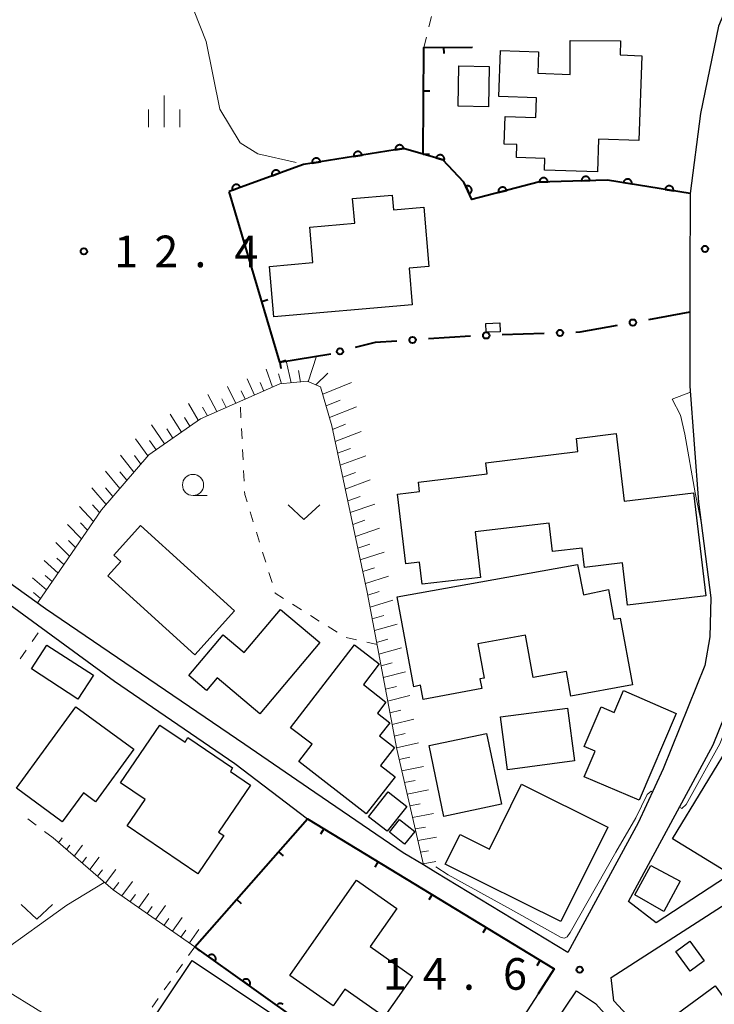
# Model space of a CAD drawing. Units: metres. Extents: x -78000 to -75999, y 39000 to 40270.
# Drawn here: x -76338 to -76256, y 39163 to 39280 of the extents above; entities that cross this region are included whole.
import ezdxf

# ---------------------------------------------------------------- set-up
doc = ezdxf.new("R2010")
doc.units = ezdxf.units.M
for name, color, linetype, lineweight in [('210100_道路縁(街区線)', 7, 'Continuous', 30), ('300100_普通建物', 7, 'Continuous', 30), ('610111_人工斜面(上)', 7, 'Continuous', 30), ('610199_人工斜面(ヒゲ)', 7, 'Continuous', 30), ('611100_コンクリート被覆(直落)', 7, 'Continuous', 30), ('613000_さく(未分類)', 7, 'Continuous', 30), ('614000_へい（未分類）', 7, 'Continuous', 40), ('630100_植生界', 7, 'Continuous', 30), ('630200_耕地界', 7, 'Continuous', 30), ('631300_畑', 7, 'Continuous', 13), ('633100_広葉樹林', 7, 'Continuous', 13), ('633400_荒地', 7, 'Continuous', 13), ('710200_等高線(主曲線)', 7, 'Continuous', 13), ('731200_図化機測定による標高点', 7, 'Continuous', 40)]:
    doc.layers.add(name, color=color, linetype=linetype, lineweight=lineweight)
doc.styles.add('Style-WORKING', font='MS Gothic.ttf')

msp = doc.modelspace()

# ---------------------------------------------------------------- linework, layer by layer
at = {"layer": '210100_道路縁(街区線)', "linetype": 'Continuous', "lineweight": 30, "flags": 128}
for points in [[(-76253.37, 39284.36), (-76255.43, 39279.33), (-76257.58, 39268.98), (-76258.82, 39259.53), (-76258.85, 39249.5), (-76258.83, 39236.67), (-76257.81, 39222.96), (-76256.34, 39211.6), (-76256.47, 39207), (-76257.07, 39203.58), (-76261.99, 39191.33), (-76264.99, 39184.96), (-76273.31, 39169.58), (-76288.98, 39179.08), (-76290.44, 39179.96), (-76292.84, 39181.41), (-76304.07, 39189.07), (-76311.62, 39194.23), (-76335.27, 39210.32), (-76353.3, 39223.27)], [(-76368.96, 39244.07), (-76363.57, 39237.34), (-76361.89, 39234.14), (-76358.87, 39227.97), (-76357.03, 39224.71), (-76354.96, 39221.88), (-76344.34, 39214.33), (-76327.09, 39201.73), (-76312.82, 39191.97), (-76304.2, 39185.42), (-76274.95, 39167.66), (-76276.84, 39164.7), (-76284.29, 39153.16), (-76290.73, 39146.81), (-76297.24, 39139.35), (-76303.03, 39132.38), (-76319.83, 39143.6), (-76320.67, 39144.72), (-76320.82, 39146.84), (-76318.43, 39152.06)], [(-76216.95, 39202.69), (-76229.32, 39195.01), (-76237.69, 39189.51), (-76262.83, 39173.08), (-76266.11, 39175.63), (-76256.07, 39194.19), (-76253.98, 39199.36), (-76252.75, 39206.82), (-76252.25, 39212.99)], [(-76256.93, 39152.12), (-76267.87, 39163.87), (-76268.17, 39166.63), (-76249.42, 39178.67), (-76236.26, 39187.34), (-76229.4, 39191.85), (-76227.92, 39192.82), (-76216.31, 39200.03)], [(-76350.72, 39054.73), (-76343.74, 39062.81), (-76331.64, 39077.85), (-76323.26, 39090.09), (-76316.94, 39100.35), (-76311.46, 39110.78), (-76302.84, 39124.74), (-76297.84, 39132.84), (-76291.85, 39140.23), (-76286.09, 39145.74), (-76281.89, 39150.88), (-76277.73, 39156.95), (-76272.27, 39165.04), (-76270.04, 39163.55), (-76240.06, 39130.27), (-76240.03, 39127.82), (-76280.99, 39100.51), (-76318.44, 39075.5), (-76342.39, 39059.66), (-76350.72, 39054.73)]]:
    msp.add_lwpolyline(points, dxfattribs=at)
at = {"layer": '300100_普通建物', "linetype": 'Continuous', "lineweight": 30, "flags": 128}
for points in [[(-76264.53, 39275.84), (-76264.88, 39265.81), (-76269.66, 39265.97), (-76269.79, 39262.07), (-76276.08, 39262.29), (-76276.03, 39263.65), (-76279.4, 39263.77), (-76279.35, 39265.31), (-76280.86, 39265.37), (-76280.75, 39268.65), (-76277.11, 39268.52), (-76277.03, 39270.84), (-76281.49, 39270.99), (-76281.3, 39276.46), (-76276.79, 39276.3), (-76276.88, 39273.76), (-76273.05, 39273.63), (-76273.03, 39277.66), (-76267.05, 39277.62), (-76267.11, 39275.93)], [(-76291.77, 39246.34), (-76308.16, 39244.91), (-76308.68, 39250.88), (-76303.54, 39251.33), (-76303.91, 39255.53), (-76298.57, 39255.99), (-76298.83, 39258.91), (-76294.14, 39259.32), (-76293.98, 39257.57), (-76290.4, 39257.88), (-76289.78, 39250.86), (-76292.14, 39250.65)], [(-76256.94, 39211.85), (-76266.23, 39210.75), (-76266.82, 39215.74), (-76271.34, 39215.2), (-76271.61, 39217.51), (-76275.15, 39217.09), (-76275.54, 39220.46), (-76284.32, 39219.42), (-76283.68, 39214.03), (-76290.59, 39213.22), (-76290.9, 39215.83), (-76292.53, 39215.63), (-76293.52, 39223.88), (-76290.9, 39224.19), (-76291.03, 39225.32), (-76282.88, 39226.29), (-76283.04, 39227.61), (-76272.11, 39228.93), (-76272.3, 39230.5), (-76267.6, 39231.07), (-76266.64, 39223.06), (-76258.42, 39224.06)], [(-76323.98, 39220.16), (-76312.83, 39210.06), (-76317.53, 39204.87), (-76327.87, 39214.23), (-76326.33, 39215.93), (-76327.15, 39216.66)], [(-76293.56, 39211.72), (-76272.15, 39215.54), (-76271.44, 39211.95), (-76268.51, 39212.61), (-76267.87, 39209.07), (-76267.09, 39209.21), (-76265.63, 39201.28), (-76272.95, 39199.95), (-76273.49, 39202.87), (-76277.41, 39202.16), (-76278.33, 39207.17), (-76283.97, 39206.14), (-76283.23, 39202.1), (-76283.73, 39202.01), (-76283.52, 39200.85), (-76290.47, 39199.58), (-76290.77, 39201.25), (-76291.56, 39201.07)], [(-76302.74, 39206.3), (-76309.85, 39197.87), (-76314.89, 39202.13), (-76316.16, 39200.63), (-76318.26, 39202.41), (-76314.19, 39207.23), (-76311.68, 39205.11), (-76307.37, 39210.21)], [(-76306.19, 39196.22), (-76298.62, 39206.04), (-76295.68, 39203.79), (-76297.54, 39201.32), (-76294.89, 39199.23), (-76295.88, 39197.96), (-76294.42, 39196.81), (-76295.64, 39195.24), (-76293.88, 39193.88), (-76295.54, 39191.75), (-76293.8, 39190.41), (-76297.22, 39186.01), (-76305.23, 39192.22), (-76303.65, 39194.25)], [(-76266.73, 39200.61), (-76260.45, 39197.92), (-76264.87, 39187.62), (-76271.36, 39190.41), (-76270.07, 39193.42), (-76271.39, 39193.99), (-76269.37, 39198.68), (-76267.81, 39198.01)], [(-76338.71, 39189.06), (-76331.65, 39198.69), (-76324.77, 39193.66), (-76329.33, 39187.44), (-76330.75, 39188.49), (-76333.26, 39185.06)], [(-76325.55, 39184.61), (-76323.45, 39187.7), (-76326.34, 39189.67), (-76321.68, 39196.52), (-76318.71, 39194.49), (-76318.38, 39195.06), (-76313.08, 39191.45), (-76313.33, 39191.02), (-76310.95, 39189.4), (-76314.72, 39183.85), (-76314.1, 39183.43), (-76317.18, 39178.91)], [(-76260.91, 39183.06), (-76253.38, 39195.39), (-76250.27, 39193.49), (-76251.41, 39191.63), (-76247.93, 39189.5), (-76248.73, 39188.21), (-76247.06, 39187.2), (-76249.77, 39182.69), (-76251.67, 39183.84), (-76254.56, 39179.18)], [(-76268.57, 39184.45), (-76274.13, 39173.24), (-76287.85, 39180.05), (-76286.1, 39183.57), (-76282.6, 39181.84), (-76278.79, 39189.52)], [(-76306.29, 39166.85), (-76298.37, 39178.14), (-76293.59, 39174.78), (-76296.75, 39170.28), (-76291.72, 39166.75), (-76295.08, 39161.96), (-76299.76, 39165.24), (-76301.16, 39163.25)], [(-76317.88, 39168.64), (-76303.53, 39159.05), (-76305.73, 39155.77), (-76310.17, 39158.74), (-76314.04, 39152.95), (-76323.95, 39159.57)], [(-76255.84, 39165.62), (-76249.06, 39156.3), (-76252.83, 39153.55), (-76253.6, 39154.61), (-76256.07, 39152.81), (-76260.53, 39158.93), (-76259.33, 39159.8), (-76260.89, 39161.94)]]:
    msp.add_lwpolyline(points, close=True, dxfattribs=at)
at = {"layer": '300100_普通建物', "linetype": 'Continuous', "lineweight": 30}
for points in [[(-76282.64, 39274.57), (-76282.73, 39269.79), (-76286.31, 39269.86), (-76286.22, 39274.64)], [(-76281.32, 39243.14), (-76283.01, 39243.07), (-76283.05, 39244.12), (-76281.37, 39244.2)], [(-76331.41, 39199.6), (-76336.93, 39203.18), (-76335.11, 39206), (-76329.58, 39202.43)], [(-76273.34, 39198.55), (-76272.51, 39192.29), (-76280.45, 39191.24), (-76281.28, 39197.5)], [(-76282.95, 39195.54), (-76281.18, 39187.14), (-76288, 39185.71), (-76289.76, 39194.11)], [(-76294.61, 39188.61), (-76292.4, 39186.9), (-76294.75, 39183.94), (-76296.96, 39185.65)], [(-76294.48, 39183.84), (-76293.27, 39185.33), (-76291.46, 39183.91), (-76292.67, 39182.42)], [(-76261.92, 39174.43), (-76265.36, 39176.42), (-76263.48, 39179.9), (-76260, 39178.03)], [(-76260.51, 39169.7), (-76258.86, 39170.92), (-76257.15, 39168.61), (-76258.8, 39167.39)]]:
    msp.add_3dface(points, dxfattribs=at)
at = {"layer": '610111_人工斜面(上)', "linetype": 'Continuous', "lineweight": 13, "flags": 128}
for points in [[(-76288.98, 39179.08), (-76290.44, 39179.96), (-76293.61, 39193.69), (-76297.11, 39212.29), (-76301.3, 39232), (-76302.63, 39236.62), (-76304.22, 39237.26), (-76307.45, 39236.95), (-76316.88, 39232.82), (-76322.98, 39228.56), (-76328.62, 39222.05), (-76336.17, 39211.05)], [(-76317.56, 39170.26), (-76327.22, 39177.02), (-76334.36, 39183.16)]]:
    msp.add_lwpolyline(points, dxfattribs=at)
at = {"layer": '610199_人工斜面(ヒゲ)', "linetype": 'Continuous', "lineweight": 13, "flags": 128}
for points in [[(-76306.14, 39237.08), (-76306.72, 39239.67)], [(-76304.12, 39237.22), (-76303.12, 39240.25)], [(-76308.33, 39236.56), (-76309.09, 39238.7)], [(-76307.28, 39236.96), (-76307.61, 39238.13)], [(-76305.03, 39237.18), (-76305.24, 39238.53)], [(-76303.2, 39236.85), (-76301.79, 39238.23)], [(-76310.48, 39235.63), (-76311.34, 39237.57)], [(-76309.37, 39236.11), (-76309.79, 39237.11)], [(-76302.37, 39235.72), (-76298.98, 39237.12)], [(-76312.7, 39234.65), (-76313.67, 39236.64)], [(-76311.59, 39235.14), (-76312.05, 39236.12)], [(-76314.93, 39233.68), (-76316.01, 39235.7)], [(-76313.81, 39234.16), (-76314.33, 39235.17)], [(-76301.98, 39234.34), (-76300.31, 39235.01)], [(-76317.14, 39232.64), (-76318.29, 39234.62)], [(-76316.05, 39233.19), (-76316.62, 39234.2)], [(-76301.58, 39232.96), (-76298.38, 39234.23)], [(-76319.14, 39231.24), (-76320.48, 39233.36)], [(-76318.14, 39231.94), (-76318.76, 39232.96)], [(-76321.14, 39229.85), (-76322.67, 39232.1)], [(-76320.14, 39230.54), (-76320.86, 39231.64)], [(-76301.21, 39231.56), (-76299.66, 39232.17)], [(-76300.91, 39230.15), (-76297.83, 39231.33)], [(-76323.1, 39228.42), (-76324.58, 39230.43)], [(-76322.13, 39229.15), (-76322.92, 39230.26)], [(-76300.61, 39228.73), (-76299.08, 39229.31)], [(-76324.78, 39226.48), (-76326.36, 39228.51)], [(-76323.94, 39227.45), (-76324.71, 39228.46)], [(-76300.31, 39227.32), (-76297.28, 39228.45)], [(-76326.43, 39224.57), (-76328.12, 39226.61)], [(-76325.61, 39225.53), (-76326.42, 39226.54)], [(-76300.01, 39225.91), (-76298.51, 39226.46)], [(-76299.71, 39224.5), (-76296.74, 39225.57)], [(-76328.07, 39222.68), (-76329.77, 39224.63)], [(-76327.25, 39223.63), (-76328.12, 39224.65)], [(-76299.41, 39223.1), (-76297.94, 39223.62)], [(-76329.57, 39220.67), (-76331.21, 39222.44)], [(-76328.86, 39221.71), (-76329.67, 39222.62)], [(-76299.11, 39221.7), (-76296.19, 39222.71)], [(-76298.81, 39220.29), (-76297.37, 39220.79)], [(-76330.99, 39218.6), (-76332.63, 39220.28)], [(-76330.28, 39219.63), (-76331.1, 39220.5)], [(-76298.51, 39218.89), (-76295.65, 39219.86)], [(-76331.69, 39217.58), (-76332.51, 39218.4)], [(-76332.39, 39216.56), (-76334.03, 39218.16)], [(-76298.22, 39217.5), (-76296.79, 39217.97)], [(-76333.77, 39214.54), (-76335.42, 39216.05)], [(-76333.08, 39215.55), (-76333.9, 39216.32)], [(-76297.92, 39216.1), (-76295.1, 39217.01)], [(-76297.62, 39214.71), (-76296.23, 39215.15)], [(-76335.15, 39212.54), (-76336.8, 39213.96)], [(-76334.46, 39213.54), (-76335.29, 39214.27)], [(-76297.32, 39213.31), (-76294.56, 39214.18)], [(-76335.84, 39211.54), (-76336.66, 39212.23)], [(-76297.04, 39211.92), (-76295.67, 39212.34)], [(-76296.77, 39210.52), (-76294.05, 39211.34)], [(-76296.51, 39209.13), (-76295.15, 39209.52)], [(-76296.25, 39207.73), (-76293.55, 39208.5)], [(-76295.99, 39206.33), (-76294.64, 39206.71)], [(-76295.73, 39204.94), (-76293.05, 39205.67)], [(-76295.46, 39203.55), (-76294.13, 39203.91)], [(-76295.2, 39202.16), (-76292.55, 39202.85)], [(-76294.94, 39200.77), (-76293.62, 39201.11)], [(-76294.68, 39199.38), (-76292.05, 39200.04)], [(-76294.42, 39197.99), (-76293.11, 39198.31)], [(-76294.16, 39196.6), (-76291.56, 39197.22)], [(-76293.9, 39195.22), (-76292.6, 39195.52)], [(-76293.64, 39193.83), (-76291.03, 39194.42)], [(-76293.33, 39192.46), (-76292.03, 39192.74)], [(-76293.01, 39191.09), (-76290.44, 39191.64)], [(-76292.69, 39189.71), (-76291.42, 39189.98)], [(-76292.38, 39188.34), (-76289.85, 39188.85)], [(-76292.06, 39186.96), (-76290.81, 39187.21)], [(-76291.74, 39185.59), (-76289.26, 39186.07)], [(-76291.42, 39184.22), (-76290.2, 39184.45)], [(-76333.7, 39182.59), (-76333.26, 39183.16)], [(-76332.78, 39181.8), (-76332.37, 39182.31)], [(-76331.85, 39181), (-76330.85, 39182.3)], [(-76291.11, 39182.84), (-76288.88, 39183.24)], [(-76290.79, 39181.46), (-76289.85, 39181.63)], [(-76330.92, 39180.2), (-76330.39, 39180.89)], [(-76330, 39179.41), (-76328.88, 39180.86)], [(-76290.47, 39180.09), (-76288.95, 39180.35)], [(-76329.07, 39178.61), (-76328.48, 39179.38)], [(-76328.14, 39177.81), (-76326.92, 39179.43)], [(-76327.21, 39177.01), (-76326.57, 39177.86)], [(-76326.21, 39176.31), (-76324.95, 39178)], [(-76325.2, 39175.61), (-76324.59, 39176.45)], [(-76324.2, 39174.91), (-76322.99, 39176.57)], [(-76322.2, 39173.51), (-76321.02, 39175.15)], [(-76323.2, 39174.21), (-76322.6, 39175.03)], [(-76321.2, 39172.81), (-76320.62, 39173.62)], [(-76320.2, 39172.11), (-76319.06, 39173.72)], [(-76319.2, 39171.41), (-76318.63, 39172.21)], [(-76318.19, 39170.71), (-76317.09, 39172.29)]]:
    msp.add_lwpolyline(points, dxfattribs=at)
at = {"layer": '611100_コンクリート被覆(直落)', "linetype": 'Continuous', "lineweight": 40}
msp.add_line((-76297.21, 39155.81), (-76317.56, 39170.26), dxfattribs=at)
at = {"layer": '611100_コンクリート被覆(直落)', "linetype": 'Continuous', "lineweight": 40, "flags": 128}
for points in [[(-76293.765, 39264.69), (-76292.777, 39264.847), (-76292.786, 39264.89), (-76292.799, 39264.931), (-76292.814, 39264.971), (-76292.834, 39265.011), (-76292.857, 39265.048), (-76292.883, 39265.083), (-76292.911, 39265.116), (-76292.943, 39265.146), (-76292.977, 39265.174), (-76293.014, 39265.197), (-76293.052, 39265.218), (-76293.092, 39265.235), (-76293.134, 39265.249), (-76293.176, 39265.26), (-76293.219, 39265.266), (-76293.262, 39265.268), (-76293.306, 39265.267), (-76293.349, 39265.262), (-76293.393, 39265.254), (-76293.434, 39265.241), (-76293.474, 39265.226), (-76293.514, 39265.206), (-76293.55, 39265.183), (-76293.586, 39265.157), (-76293.619, 39265.129), (-76293.648, 39265.097), (-76293.676, 39265.063), (-76293.7, 39265.026), (-76293.721, 39264.988), (-76293.738, 39264.948), (-76293.752, 39264.906), (-76293.762, 39264.864), (-76293.769, 39264.821), (-76293.771, 39264.778), (-76293.77, 39264.734)], [(-76298.704, 39263.909), (-76297.716, 39264.065), (-76297.725, 39264.109), (-76297.738, 39264.15), (-76297.753, 39264.19), (-76297.772, 39264.23), (-76297.795, 39264.266), (-76297.821, 39264.302), (-76297.85, 39264.335), (-76297.882, 39264.364), (-76297.916, 39264.392), (-76297.953, 39264.416), (-76297.99, 39264.437), (-76298.031, 39264.454), (-76298.072, 39264.468), (-76298.114, 39264.478), (-76298.158, 39264.485), (-76298.201, 39264.487), (-76298.244, 39264.486), (-76298.288, 39264.481), (-76298.331, 39264.472), (-76298.373, 39264.46), (-76298.413, 39264.444), (-76298.452, 39264.425), (-76298.489, 39264.402), (-76298.524, 39264.376), (-76298.557, 39264.347), (-76298.587, 39264.315), (-76298.615, 39264.282), (-76298.638, 39264.244), (-76298.66, 39264.207), (-76298.677, 39264.167), (-76298.69, 39264.125), (-76298.701, 39264.083), (-76298.707, 39264.039), (-76298.709, 39263.996), (-76298.709, 39263.953)], [(-76288.932, 39263.729), (-76287.971, 39263.455), (-76287.961, 39263.497), (-76287.955, 39263.54), (-76287.952, 39263.583), (-76287.953, 39263.627), (-76287.958, 39263.67), (-76287.967, 39263.713), (-76287.979, 39263.755), (-76287.995, 39263.795), (-76288.014, 39263.835), (-76288.038, 39263.872), (-76288.063, 39263.907), (-76288.092, 39263.94), (-76288.124, 39263.97), (-76288.158, 39263.997), (-76288.195, 39264.021), (-76288.233, 39264.041), (-76288.273, 39264.059), (-76288.314, 39264.073), (-76288.357, 39264.083), (-76288.4, 39264.089), (-76288.443, 39264.092), (-76288.487, 39264.091), (-76288.53, 39264.085), (-76288.573, 39264.077), (-76288.615, 39264.065), (-76288.655, 39264.048), (-76288.695, 39264.03), (-76288.732, 39264.006), (-76288.767, 39263.981), (-76288.799, 39263.951), (-76288.829, 39263.919), (-76288.857, 39263.885), (-76288.881, 39263.849), (-76288.901, 39263.811), (-76288.918, 39263.771)], [(-76303.642, 39263.128), (-76302.655, 39263.284), (-76302.663, 39263.327), (-76302.676, 39263.369), (-76302.692, 39263.409), (-76302.711, 39263.448), (-76302.734, 39263.485), (-76302.76, 39263.521), (-76302.788, 39263.554), (-76302.82, 39263.583), (-76302.854, 39263.611), (-76302.891, 39263.634), (-76302.929, 39263.656), (-76302.969, 39263.673), (-76303.011, 39263.686), (-76303.053, 39263.697), (-76303.097, 39263.703), (-76303.139, 39263.706), (-76303.183, 39263.705), (-76303.227, 39263.7), (-76303.27, 39263.691), (-76303.311, 39263.678), (-76303.351, 39263.663), (-76303.391, 39263.643), (-76303.428, 39263.62), (-76303.463, 39263.595), (-76303.496, 39263.566), (-76303.525, 39263.534), (-76303.553, 39263.5), (-76303.577, 39263.463), (-76303.598, 39263.425), (-76303.615, 39263.385), (-76303.629, 39263.344), (-76303.639, 39263.301), (-76303.646, 39263.258), (-76303.648, 39263.215), (-76303.647, 39263.172)], [(-76308.392, 39261.612), (-76307.451, 39261.952), (-76307.468, 39261.993), (-76307.488, 39262.031), (-76307.511, 39262.068), (-76307.538, 39262.103), (-76307.567, 39262.135), (-76307.599, 39262.165), (-76307.634, 39262.192), (-76307.671, 39262.214), (-76307.709, 39262.235), (-76307.75, 39262.252), (-76307.791, 39262.265), (-76307.834, 39262.274), (-76307.877, 39262.28), (-76307.921, 39262.282), (-76307.965, 39262.28), (-76308.007, 39262.274), (-76308.05, 39262.265), (-76308.092, 39262.252), (-76308.132, 39262.235), (-76308.171, 39262.215), (-76308.207, 39262.192), (-76308.242, 39262.166), (-76308.274, 39262.136), (-76308.304, 39262.104), (-76308.331, 39262.07), (-76308.354, 39262.033), (-76308.375, 39261.994), (-76308.391, 39261.954), (-76308.405, 39261.912), (-76308.414, 39261.87), (-76308.419, 39261.826), (-76308.422, 39261.783), (-76308.42, 39261.739), (-76308.414, 39261.696), (-76308.405, 39261.654)], [(-76271.692, 39261.016), (-76270.692, 39261.046), (-76270.696, 39261.09), (-76270.703, 39261.133), (-76270.713, 39261.175), (-76270.727, 39261.216), (-76270.746, 39261.256), (-76270.767, 39261.294), (-76270.791, 39261.33), (-76270.819, 39261.364), (-76270.849, 39261.396), (-76270.883, 39261.424), (-76270.918, 39261.45), (-76270.955, 39261.472), (-76270.995, 39261.49), (-76271.035, 39261.506), (-76271.078, 39261.518), (-76271.12, 39261.526), (-76271.163, 39261.53), (-76271.207, 39261.531), (-76271.251, 39261.528), (-76271.294, 39261.52), (-76271.336, 39261.51), (-76271.377, 39261.496), (-76271.417, 39261.478), (-76271.455, 39261.456), (-76271.491, 39261.432), (-76271.524, 39261.404), (-76271.557, 39261.374), (-76271.585, 39261.34), (-76271.611, 39261.306), (-76271.632, 39261.268), (-76271.651, 39261.228), (-76271.667, 39261.188), (-76271.679, 39261.145), (-76271.686, 39261.103), (-76271.691, 39261.06)], [(-76313.093, 39259.91), (-76312.153, 39260.25), (-76312.17, 39260.291), (-76312.19, 39260.33), (-76312.213, 39260.366), (-76312.239, 39260.401), (-76312.269, 39260.433), (-76312.301, 39260.463), (-76312.335, 39260.49), (-76312.372, 39260.512), (-76312.411, 39260.534), (-76312.451, 39260.55), (-76312.493, 39260.563), (-76312.535, 39260.572), (-76312.579, 39260.578), (-76312.622, 39260.58), (-76312.666, 39260.578), (-76312.709, 39260.572), (-76312.751, 39260.563), (-76312.793, 39260.55), (-76312.834, 39260.534), (-76312.872, 39260.513), (-76312.909, 39260.49), (-76312.944, 39260.464), (-76312.976, 39260.434), (-76313.005, 39260.402), (-76313.032, 39260.368), (-76313.055, 39260.331), (-76313.076, 39260.293), (-76313.092, 39260.252), (-76313.106, 39260.211), (-76313.115, 39260.168), (-76313.121, 39260.124), (-76313.123, 39260.081), (-76313.121, 39260.037), (-76313.115, 39259.995), (-76313.106, 39259.952)], [(-76285.413, 39260.377), (-76285.004, 39259.465), (-76284.964, 39259.484), (-76284.928, 39259.507), (-76284.893, 39259.533), (-76284.86, 39259.562), (-76284.83, 39259.594), (-76284.803, 39259.628), (-76284.779, 39259.664), (-76284.759, 39259.703), (-76284.741, 39259.743), (-76284.728, 39259.785), (-76284.717, 39259.827), (-76284.711, 39259.87), (-76284.709, 39259.914), (-76284.71, 39259.957), (-76284.715, 39260.001), (-76284.724, 39260.043), (-76284.736, 39260.084), (-76284.752, 39260.125), (-76284.772, 39260.165), (-76284.795, 39260.202), (-76284.821, 39260.236), (-76284.85, 39260.269), (-76284.882, 39260.299), (-76284.916, 39260.326), (-76284.952, 39260.35), (-76284.99, 39260.37), (-76285.03, 39260.389), (-76285.072, 39260.402), (-76285.114, 39260.412), (-76285.158, 39260.418), (-76285.201, 39260.42), (-76285.245, 39260.42), (-76285.289, 39260.414), (-76285.331, 39260.405), (-76285.372, 39260.393)], [(-76276.689, 39260.864), (-76275.69, 39260.894), (-76275.693, 39260.938), (-76275.701, 39260.981), (-76275.711, 39261.023), (-76275.725, 39261.064), (-76275.743, 39261.104), (-76275.764, 39261.142), (-76275.789, 39261.179), (-76275.817, 39261.212), (-76275.847, 39261.244), (-76275.88, 39261.272), (-76275.915, 39261.298), (-76275.953, 39261.32), (-76275.993, 39261.338), (-76276.033, 39261.354), (-76276.075, 39261.366), (-76276.118, 39261.374), (-76276.161, 39261.378), (-76276.205, 39261.379), (-76276.249, 39261.376), (-76276.292, 39261.368), (-76276.333, 39261.358), (-76276.375, 39261.344), (-76276.414, 39261.326), (-76276.453, 39261.304), (-76276.489, 39261.28), (-76276.522, 39261.252), (-76276.554, 39261.222), (-76276.582, 39261.188), (-76276.608, 39261.154), (-76276.63, 39261.116), (-76276.649, 39261.076), (-76276.665, 39261.036), (-76276.676, 39260.993), (-76276.684, 39260.951), (-76276.689, 39260.908)], [(-76266.718, 39260.806), (-76265.73, 39260.646), (-76265.725, 39260.69), (-76265.724, 39260.734), (-76265.727, 39260.776), (-76265.733, 39260.82), (-76265.743, 39260.862), (-76265.757, 39260.904), (-76265.773, 39260.944), (-76265.795, 39260.982), (-76265.818, 39261.019), (-76265.846, 39261.053), (-76265.875, 39261.085), (-76265.908, 39261.114), (-76265.943, 39261.14), (-76265.98, 39261.163), (-76266.02, 39261.182), (-76266.06, 39261.198), (-76266.101, 39261.211), (-76266.144, 39261.22), (-76266.188, 39261.225), (-76266.231, 39261.226), (-76266.274, 39261.224), (-76266.318, 39261.217), (-76266.36, 39261.207), (-76266.402, 39261.193), (-76266.442, 39261.177), (-76266.48, 39261.155), (-76266.517, 39261.132), (-76266.551, 39261.104), (-76266.583, 39261.075), (-76266.612, 39261.042), (-76266.638, 39261.007), (-76266.661, 39260.97), (-76266.68, 39260.931), (-76266.696, 39260.891), (-76266.709, 39260.849)], [(-76261.782, 39260.008), (-76260.794, 39259.849), (-76260.789, 39259.893), (-76260.788, 39259.936), (-76260.791, 39259.979), (-76260.797, 39260.023), (-76260.807, 39260.065), (-76260.821, 39260.106), (-76260.837, 39260.147), (-76260.859, 39260.185), (-76260.882, 39260.222), (-76260.91, 39260.256), (-76260.939, 39260.288), (-76260.972, 39260.316), (-76261.007, 39260.342), (-76261.044, 39260.365), (-76261.084, 39260.385), (-76261.124, 39260.401), (-76261.165, 39260.413), (-76261.208, 39260.422), (-76261.252, 39260.427), (-76261.295, 39260.428), (-76261.338, 39260.426), (-76261.382, 39260.42), (-76261.424, 39260.41), (-76261.466, 39260.396), (-76261.506, 39260.379), (-76261.544, 39260.358), (-76261.581, 39260.335), (-76261.615, 39260.307), (-76261.647, 39260.277), (-76261.676, 39260.245), (-76261.702, 39260.209), (-76261.725, 39260.172), (-76261.744, 39260.133), (-76261.76, 39260.093), (-76261.773, 39260.052)], [(-76281.533, 39259.635), (-76280.565, 39259.887), (-76280.578, 39259.929), (-76280.595, 39259.969), (-76280.614, 39260.008), (-76280.637, 39260.045), (-76280.664, 39260.079), (-76280.693, 39260.112), (-76280.724, 39260.142), (-76280.759, 39260.168), (-76280.795, 39260.193), (-76280.835, 39260.213), (-76280.874, 39260.23), (-76280.916, 39260.243), (-76280.959, 39260.253), (-76281.002, 39260.259), (-76281.046, 39260.261), (-76281.089, 39260.259), (-76281.132, 39260.254), (-76281.175, 39260.245), (-76281.217, 39260.232), (-76281.257, 39260.216), (-76281.295, 39260.196), (-76281.333, 39260.173), (-76281.367, 39260.147), (-76281.4, 39260.117), (-76281.43, 39260.086), (-76281.456, 39260.051), (-76281.481, 39260.015), (-76281.5, 39259.976), (-76281.518, 39259.936), (-76281.531, 39259.894), (-76281.54, 39259.852), (-76281.547, 39259.809), (-76281.549, 39259.765), (-76281.547, 39259.722), (-76281.542, 39259.679)], [(-76315.963, 39169.126), (-76315.148, 39168.547), (-76315.124, 39168.584), (-76315.104, 39168.623), (-76315.087, 39168.662), (-76315.073, 39168.704), (-76315.064, 39168.746), (-76315.058, 39168.79), (-76315.055, 39168.833), (-76315.057, 39168.877), (-76315.062, 39168.92), (-76315.072, 39168.963), (-76315.084, 39169.005), (-76315.101, 39169.045), (-76315.121, 39169.084), (-76315.144, 39169.121), (-76315.171, 39169.156), (-76315.2, 39169.187), (-76315.231, 39169.217), (-76315.266, 39169.244), (-76315.303, 39169.268), (-76315.342, 39169.288), (-76315.381, 39169.305), (-76315.423, 39169.319), (-76315.465, 39169.328), (-76315.509, 39169.334), (-76315.552, 39169.337), (-76315.595, 39169.335), (-76315.639, 39169.33), (-76315.682, 39169.32), (-76315.724, 39169.308), (-76315.764, 39169.291), (-76315.803, 39169.271), (-76315.84, 39169.248), (-76315.875, 39169.221), (-76315.906, 39169.192), (-76315.936, 39169.161)], [(-76311.886, 39166.231), (-76311.071, 39165.652), (-76311.047, 39165.689), (-76311.027, 39165.728), (-76311.01, 39165.767), (-76310.996, 39165.809), (-76310.987, 39165.852), (-76310.981, 39165.895), (-76310.978, 39165.938), (-76310.981, 39165.982), (-76310.985, 39166.026), (-76310.995, 39166.068), (-76311.007, 39166.11), (-76311.024, 39166.15), (-76311.044, 39166.189), (-76311.067, 39166.226), (-76311.094, 39166.261), (-76311.123, 39166.293), (-76311.155, 39166.322), (-76311.189, 39166.35), (-76311.226, 39166.373), (-76311.265, 39166.393), (-76311.304, 39166.41), (-76311.346, 39166.424), (-76311.388, 39166.433), (-76311.432, 39166.44), (-76311.475, 39166.442), (-76311.519, 39166.44), (-76311.562, 39166.435), (-76311.605, 39166.425), (-76311.647, 39166.413), (-76311.687, 39166.396), (-76311.726, 39166.376), (-76311.763, 39166.353), (-76311.798, 39166.327), (-76311.829, 39166.298), (-76311.859, 39166.266)]]:
    msp.add_lwpolyline(points, close=True, dxfattribs=at)
for points in [[(-76258.82, 39259.53), (-76268.6, 39261.11), (-76276.82, 39260.86), (-76284.71, 39258.81), (-76285.63, 39260.86), (-76288.13, 39263.5), (-76292.82, 39264.84), (-76304.64, 39262.97), (-76313.48, 39259.77)], [(-76307.078, 39163.428), (-76307.112, 39163.455), (-76307.149, 39163.479), (-76307.188, 39163.499), (-76307.227, 39163.516), (-76307.269, 39163.529), (-76307.312, 39163.539), (-76307.355, 39163.545), (-76307.399, 39163.547), (-76307.442, 39163.545), (-76307.486, 39163.541), (-76307.528, 39163.53), (-76307.57, 39163.518), (-76307.61, 39163.502), (-76307.649, 39163.481), (-76307.686, 39163.459), (-76307.721, 39163.432)]]:
    msp.add_lwpolyline(points, dxfattribs=at)
at = {"layer": '613000_さく(未分類)', "linetype": 'Continuous', "lineweight": 40}
for p, q in [((-76258.84, 39245.46), (-76263.759, 39244.562)), ((-76276.122, 39242.932), (-76281.119, 39242.758)), ((-76284.866, 39242.607), (-76289.855, 39242.282))]:
    msp.add_line(p, q, dxfattribs=at)
at = {"layer": '613000_さく(未分類)', "linetype": 'Continuous', "lineweight": 40, "flags": 128}
for points in [[(-76267.448, 39243.889), (-76271.88, 39243.08), (-76272.374, 39243.063)], [(-76293.597, 39242.038), (-76296.17, 39241.87), (-76298.516, 39241.271)]]:
    msp.add_lwpolyline(points, dxfattribs=at)
at = {"layer": '613000_さく(未分類)', "linetype": 'Continuous', "lineweight": 40}
for centre in [(-76265.603, 39244.226), (-76282.993, 39242.692), (-76274.248, 39242.997), (-76291.726, 39242.16), (-76300.333, 39240.807)]:
    msp.add_circle(centre, 0.375, dxfattribs=at)
at = {"layer": '614000_へい（未分類）', "linetype": 'Continuous', "lineweight": 40}
for p, q in [((-76288.04, 39276.842), (-76288.036, 39276.092)), ((-76290.417, 39271.67), (-76289.667, 39271.664)), ((-76290.47, 39264.17), (-76289.72, 39264.165)), ((-76307.48, 39239.54), (-76313.48, 39259.77)), ((-76311.745, 39253.921), (-76311.026, 39254.134)), ((-76309.613, 39246.73), (-76308.894, 39246.944)), ((-76307.48, 39239.54), (-76301.42, 39240.53)), ((-76307.48, 39239.54), (-76306.761, 39239.753)), ((-76307.48, 39239.54), (-76307.359, 39238.8)), ((-76302.24, 39184.23), (-76302.629, 39183.589)), ((-76307.643, 39181.514), (-76307.08, 39181.018)), ((-76295.829, 39180.337), (-76296.218, 39179.696)), ((-76289.418, 39176.445), (-76289.807, 39175.804)), ((-76312.601, 39175.887), (-76312.039, 39175.391)), ((-76283.007, 39172.552), (-76283.397, 39171.911)), ((-76317.56, 39170.26), (-76316.997, 39169.764)), ((-76276.597, 39168.66), (-76276.986, 39168.019))]:
    msp.add_line(p, q, dxfattribs=at)
at = {"layer": '614000_へい（未分類）', "linetype": 'Continuous', "lineweight": 40, "flags": 128}
for points in [[(-76290.47, 39264.17), (-76290.38, 39276.83), (-76284.64, 39276.86)], [(-76317.56, 39170.26), (-76304.2, 39185.42), (-76274.95, 39167.66), (-76276.84, 39164.7)]]:
    msp.add_lwpolyline(points, dxfattribs=at)
at = {"layer": '630100_植生界', "linetype": 'Continuous', "lineweight": 13}
for p, q in [((-76289.782, 39279.257), (-76289.483, 39280.471)), ((-76290.38, 39276.83), (-76290.081, 39278.044)), ((-76284.64, 39276.86), (-76284.63, 39276.9)), ((-76312.072, 39232.933), (-76312.135, 39234.181)), ((-76311.948, 39230.436), (-76312.01, 39231.684)), ((-76311.823, 39227.939), (-76311.886, 39229.187)), ((-76311.699, 39225.442), (-76311.761, 39226.69)), ((-76310.61, 39220.597), (-76310.98, 39221.791)), ((-76309.871, 39218.208), (-76310.241, 39219.402)), ((-76309.132, 39215.82), (-76309.502, 39217.014)), ((-76308.393, 39213.432), (-76308.763, 39214.626)), ((-76304.9, 39210.198), (-76305.956, 39210.867)), ((-76302.787, 39208.861), (-76303.844, 39209.53)), ((-76300.675, 39207.524), (-76301.731, 39208.193)), ((-76336.838, 39206.429), (-76336.122, 39207.454)), ((-76298.382, 39206.626), (-76299.603, 39206.894)), ((-76295.94, 39206.09), (-76297.161, 39206.358)), ((-76338.27, 39204.379), (-76337.554, 39205.404)), ((-76336.36, 39184.66), (-76337.36, 39185.41)), ((-76334.36, 39183.16), (-76335.36, 39183.91)), ((-76317.56, 39170.26), (-76318.281, 39169.239)), ((-76319.001, 39168.217), (-76319.722, 39167.196)), ((-76320.443, 39166.175), (-76321.163, 39165.153)), ((-76321.884, 39164.132), (-76322.605, 39163.111))]:
    msp.add_line(p, q, dxfattribs=at)
at = {"layer": '630100_植生界', "linetype": 'Continuous', "lineweight": 13, "flags": 128}
for points in [[(-76311.349, 39222.985), (-76311.62, 39223.86), (-76311.637, 39224.194)], [(-76307.012, 39211.535), (-76308, 39212.16), (-76308.024, 39212.238)]]:
    msp.add_lwpolyline(points, dxfattribs=at)
at = {"layer": '630200_耕地界', "linetype": 'Continuous', "lineweight": 13}
msp.add_line((-76333.25, 39160.99), (-76339.633, 39164.927), dxfattribs=at)
at = {"layer": '631300_畑', "linetype": 'Continuous', "lineweight": 13, "flags": 128}
for points in [[(-76306.485, 39222.635), (-76304.61, 39220.885), (-76302.735, 39222.635)], [(-76338.155, 39175.285), (-76336.28, 39173.535), (-76334.405, 39175.285)]]:
    msp.add_lwpolyline(points, dxfattribs=at)
at = {"layer": '633100_広葉樹林', "linetype": 'Continuous', "lineweight": 13}
msp.add_line((-76317.76, 39223.73), (-76316.093, 39223.73), dxfattribs=at)
msp.add_circle((-76317.76, 39224.98), 1.25, dxfattribs=at)
at = {"layer": '633400_荒地', "linetype": 'Continuous', "lineweight": 13}
for p, q in [((-76321.18, 39267.365), (-76321.18, 39271.115)), ((-76323.054, 39267.365), (-76323.054, 39269.465)), ((-76319.304, 39267.365), (-76319.304, 39269.465))]:
    msp.add_line(p, q, dxfattribs=at)
at = {"layer": '710200_等高線(主曲線)', "linetype": 'Continuous', "lineweight": 13, "flags": 128}
for points, elevation in [([(-76305.54, 39263.18), (-76310.08, 39264.22), (-76312.17, 39265.52), (-76314.57, 39269.49), (-76316.21, 39277.53), (-76317.64, 39281.14)], 12), ([(-76258.78, 39235.97), (-76260.96, 39235.15)], 14), ([(-76257.53, 39220.78), (-76258.22, 39224.06), (-76259.45, 39231.01), (-76259.97, 39233.25), (-76260.96, 39235.15)], 14), ([(-76260.07, 39186.79), (-76259.8, 39186.64), (-76259.3, 39187.1), (-76255.29, 39194.3), (-76253.38, 39199.09), (-76252.51, 39202.39), (-76251.41, 39209.95), (-76251.85, 39213.14)], 14), ([(-76288.96, 39179.74), (-76287.52, 39178.79), (-76280.13, 39174.73), (-76274.11, 39171.36), (-76273.72, 39171.29), (-76273.41, 39171.43), (-76273.04, 39171.95), (-76269.92, 39177.44), (-76267.64, 39181.47), (-76265.26, 39185.54), (-76263.91, 39188.31), (-76263.45, 39188.7), (-76263.28, 39188.6)], 14), ([(-76328.31, 39177.89), (-76332.71, 39175.18), (-76340.79, 39169.42), (-76346.42, 39163.17), (-76350.95, 39156.28), (-76352.69, 39152.68), (-76352.98, 39150.85), (-76352.31, 39149.02), (-76350.25, 39146.13)], 16)]:
    msp.add_lwpolyline(points, dxfattribs=dict(at, elevation=elevation))
at = {"layer": '731200_図化機測定による標高点', "linetype": 'Continuous', "lineweight": 40}
for centre in [(-76257.04, 39252.95, 12.5), (-76330.7, 39252.66, 12.44), (-76271.91, 39167.54, 14.65)]:
    msp.add_circle(centre, 0.375, dxfattribs=at)

# ---------------------------------------------------------------- texts
at = {"layer": '731200_図化機測定による標高点', "linetype": 'Continuous', "lineweight": 40, "style": 'Style-WORKING'}
for s, p in [('1', (-76327.1, 39250.78, -9.999)), ('2', (-76322.35, 39250.78, -9.999)), ('4', (-76312.85, 39250.78, -9.999)), ('.', (-76317.6, 39250.78, -9.999)), ('1', (-76295.25, 39165.17, -9.999)), ('4', (-76290.5, 39165.17, -9.999)), ('6', (-76281, 39165.17, -9.999)), ('.', (-76285.75, 39165.17, -9.999))]:
    msp.add_text(s, height=3.75, dxfattribs=at).set_placement(p)

doc.saveas('drawing.dxf')
